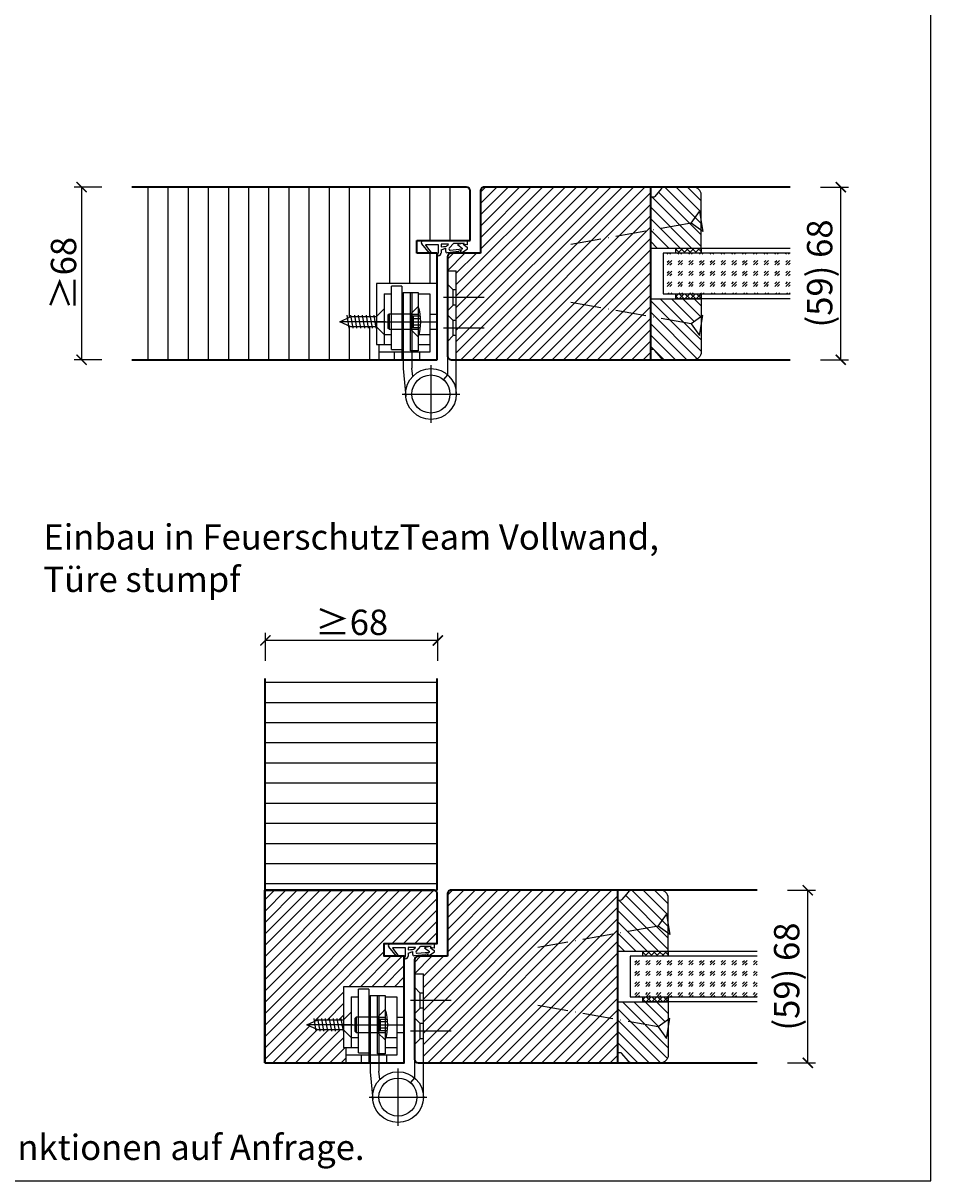
# Model space of a CAD drawing. Units: millimetres. Extents: x 1788 to 83958, y -235 to 115762.
# Drawn here: x 8553 to 8911, y 1018 to 1474 of the extents above; entities that cross this region are included whole.
import ezdxf

# ---------------------------------------------------------------- set-up
doc = ezdxf.new("R2010")
doc.units = ezdxf.units.MM
doc.header["$PDMODE"] = 34
doc.header["$PDSIZE"] = 5
doc.linetypes.add('ACAD_ISO10W100', pattern=[18, 12, -3, 0, -3])
doc.layers.get('0').update_dxf_attribs({"true_color": 0x939598})
doc.layers.add('Logo_Feuerschutzteam_rot', color=7, linetype='Continuous', true_color=0xc50d11)
for name, color, linetype in [('Z_Bemaßung-Blau 0.10', 150, 'Continuous'), ('Z_Beschlag-Grau 0.10', 8, 'Continuous'), ('Z_Linie-Gelb 0.25', 2, 'Continuous'), ('Z_Linie-Rot 0.20', 1, 'Continuous'), ('Z_Schraffur-Grau 0.10', 8, 'Continuous'), ('Z_Unsichtbar-Weiß 0.05', 255, 'Continuous')]:
    doc.layers.add(name, color=color, linetype=linetype)
doc.layers.add('Z_Kontur-Magenta 0.35', color=6, linetype='Continuous', lineweight=35)
doc.styles.add('DIN', font='txt', dxfattribs={"height": 2.5})
doc.styles.get("Standard").update_dxf_attribs({"font": 'arial.ttf', "height": 2.5})
doc.dimstyles.new('Bem_Automatisch', dxfattribs={"dimtxt": 2.5, "dimasz": 1, "dimexe": 0.75, "dimexo": 0.75, "dimgap": 0.5, "dimtad": 1, "dimdec": 0, "dimtxsty": 'Standard', "dimblk": 'ARCHTICK', "dimcen": 0, "dimclrd": 256, "dimclre": 256, "dimclrt": 256, "dimadec": 0, "dimazin": 0, "dimtfac": 1, "dimtdec": 0, "dimtmove": 1, "dimatfit": 2, "dimfxl": 2, "dimfxlon": 1, "dimtolj": 1, "dimtzin": 0, "dimlwd": -1, "dimlwe": -1, "dimarcsym": 0})
pattern_1 = [(45, (-5, 0), (4.2426407, -4e-16), [2.5, -3.5]), (45, (-3.9393, 0), (4.2426407, -4e-16), [1, -5]), (45, (-5, 1.0607), (4.2426407, -4e-16), [1, -5])]
pattern_2 = [(135, (-5, 0), (-2.245064, -2.245064), [])]

# ---------------------------------------------------------------- blocks, each defined once
blk = doc.blocks.new('*U19')
at = {"layer": 'Z_Beschlag-Grau 0.10', "color": 0}
for p, q in [((0.81, 5), (-5.5, 5)), ((11.81, 5), (0.88, 5)), ((11.81, 5), (11.81, 3.22)), ((-3.08, 0), (-6.14, 3.65)), ((-4.59, 3.21), (-4.59, 3.23)), ((-2.36, 0.36), (-4.56, 3.12)), ((-4.44, 3.38), (0.35, 3.46)), ((-3.08, 0), (-2.36, 0.36)), ((0.35, 3.46), (0.37, -0.06)), ((1.47, 1.24), (1.46, -0.05)), ((1.47, 1.24), (3.37, 1.92)), ((1.53, 3.5), (1.53, 2.55)), ((4.47, 3.5), (1.53, 3.5)), ((1.53, 2.55), (2.44, 2.6)), ((3.37, 0.63), (3.37, 1.92)), ((8.39, 0.6), (3.92, 0.13)), ((4.63, 1.91), (6.57, 3.91)), ((5.1, 1.14), (9.83, 1.64)), ((6.57, 3.91), (10.59, 3.91)), ((10.59, 3.91), (8.01, 3.36)), ((8.01, 3.36), (9.88, 1.82)), ((8.46, 0.77), (8.39, 0.6)), ((9.59, 0.98), (8.46, 0.77)), ((9.16, 0.17), (9.23, 0.65)), ((9.51, 0.01), (9.16, 0.17)), ((9.23, 0.65), (9.59, 0.98)), ((11.75, 1.43), (9.51, 0.01)), ((11.81, 3.22), (10.14, 3.49)), ((10.14, 3.49), (11.81, 2.31)), ((11.81, 2.31), (11.82, 1.55)), ((0.46, -1.02), (0, -1.02))]:
    blk.add_line(p, q, dxfattribs=at)
for centre, radius, start, end in [((-5.51, 4.18), 0.82, 89.3272, 220.1465), ((0.81, 5.8), 0.8, 270.0124, 274.5989), ((-4.44, 3.23), 0.15, 90.9944, 179.4044), ((-4.44, 3.21), 0.15, 179.4044, 218.5375), ((2.67, 4.69), 2.11, 264.8056, 285.8453), ((2.62, 4.85), 2.27, 285.9567, 305.9583), ((3.87, 0.63), 0.5, 180.0124, 275.9284), ((2.42, 5.12), 2.61, 305.9814, 321.7245), ((5.05, 1.64), 0.5, 147.1106, 276.0335), ((9.82, 1.74), 0.1, 276.0335, 50.5185), ((11.67, 1.55), 0.15, 302.314, 0.0124), ((-1.1, -0.04), 1.47, 318.5485, 359.4143), ((0.46, -0.02), 0.995, 270.0124, 358.505)]:
    blk.add_arc(centre, radius, start, end, dxfattribs=at)
blk = doc.blocks.new('_ArchTick')
at = {"color": 0, "linetype": 'ByBlock', "const_width": 0.15}
blk.add_lwpolyline([(-0.5, -0.5), (0.5, 0.5)], dxfattribs=at)
blk = doc.blocks.new('*D72')
at = {"layer": 'Defpoints', "color": 0, "transparency": 16777216}
for p in [(8596.19, 1409.48), (8576.19, 1341.48), (8596.19, 1341.48)]:
    blk.add_point(p, dxfattribs=at)
at = {"layer": 'Z_Bemaßung-Blau 0.10', "transparency": 16777216}
for p, q in [((8584.19, 1409.48), (8573.19, 1409.48)), ((8576.19, 1409.48), (8576.19, 1341.48)), ((8584.19, 1341.48), (8573.19, 1341.48))]:
    blk.add_line(p, q, dxfattribs=at)
at = {"layer": 'Z_Bemaßung-Blau 0.10', "transparency": 16777216, "xscale": 4, "yscale": 4, "zscale": 4}
for p, rotation in [((8576.19, 1409.48), 90), ((8576.19, 1341.48), 270)]:
    blk.add_blockref('_ArchTick', p, dxfattribs=dict(at, rotation=rotation))
at = {"layer": 'Z_Bemaßung-Blau 0.10', "transparency": 16777216, "insert": (8569.04, 1375.48), "char_height": 10, "attachment_point": 5, "rotation": 90, "style": 'DIN'}
blk.add_mtext('\\A1;≥68', dxfattribs=at)
blk = doc.blocks.new('*D73')
at = {"layer": 'Defpoints', "color": 0, "transparency": 16777216}
for p in [(8855.34, 1409.48), (8875.34, 1409.48), (8855.34, 1341.48)]:
    blk.add_point(p, dxfattribs=at)
at = {"layer": 'Z_Bemaßung-Blau 0.10', "transparency": 16777216}
for p, q in [((8867.34, 1409.48), (8878.34, 1409.48)), ((8875.34, 1341.48), (8875.34, 1409.48)), ((8867.34, 1341.48), (8878.34, 1341.48))]:
    blk.add_line(p, q, dxfattribs=at)
at = {"layer": 'Z_Bemaßung-Blau 0.10', "transparency": 16777216, "xscale": 4, "yscale": 4, "zscale": 4}
for p, rotation in [((8875.34, 1409.48), 90), ((8875.34, 1341.48), 270)]:
    blk.add_blockref('_ArchTick', p, dxfattribs=dict(at, rotation=rotation))
at = {"layer": 'Z_Bemaßung-Blau 0.10', "transparency": 16777216, "insert": (8867.02, 1375.48), "char_height": 10, "attachment_point": 5, "rotation": 90, "style": 'DIN'}
blk.add_mtext('\\A1;(59) 68', dxfattribs=at)
blk = doc.blocks.new('*D76')
at = {"layer": 'Defpoints', "color": 0, "transparency": 16777216}
for p in [(8842.34, 1132.48), (8862.34, 1132.48), (8842.34, 1064.48)]:
    blk.add_point(p, dxfattribs=at)
at = {"layer": 'Z_Bemaßung-Blau 0.10', "transparency": 16777216}
for p, q in [((8854.34, 1132.48), (8865.34, 1132.48)), ((8862.34, 1064.48), (8862.34, 1132.48)), ((8854.34, 1064.48), (8865.34, 1064.48))]:
    blk.add_line(p, q, dxfattribs=at)
at = {"layer": 'Z_Bemaßung-Blau 0.10', "transparency": 16777216, "xscale": 4, "yscale": 4, "zscale": 4}
for p, rotation in [((8862.34, 1132.48), 90), ((8862.34, 1064.48), 270)]:
    blk.add_blockref('_ArchTick', p, dxfattribs=dict(at, rotation=rotation))
at = {"layer": 'Z_Bemaßung-Blau 0.10', "transparency": 16777216, "insert": (8854.02, 1098.48), "char_height": 10, "attachment_point": 5, "rotation": 90, "style": 'DIN'}
blk.add_mtext('\\A1;(59) 68', dxfattribs=at)
blk = doc.blocks.new('*D78')
at = {"layer": 'Defpoints', "color": 0, "transparency": 16777216}
for p in [(8648.59, 1230.88), (8648.59, 1210.88), (8716.59, 1210.88)]:
    blk.add_point(p, dxfattribs=at)
at = {"layer": 'Z_Bemaßung-Blau 0.10', "transparency": 16777216}
for p, q in [((8648.59, 1222.88), (8648.59, 1233.88)), ((8716.59, 1222.88), (8716.59, 1233.88)), ((8716.59, 1230.88), (8648.59, 1230.88))]:
    blk.add_line(p, q, dxfattribs=at)
at = {"layer": 'Z_Bemaßung-Blau 0.10', "transparency": 16777216, "xscale": 4, "yscale": 4, "zscale": 4, "rotation": 180}
blk.add_blockref('_ArchTick', (8648.59, 1230.88), dxfattribs=at)
at = {"layer": 'Z_Bemaßung-Blau 0.10', "transparency": 16777216, "xscale": 4, "yscale": 4, "zscale": 4}
blk.add_blockref('_ArchTick', (8716.59, 1230.88), dxfattribs=at)
at = {"layer": 'Z_Bemaßung-Blau 0.10', "transparency": 16777216, "insert": (8682.59, 1238.03), "char_height": 10, "attachment_point": 5, "style": 'DIN'}
blk.add_mtext('\\A1;≥68', dxfattribs=at)
blk = doc.blocks.new('*U80')
at = {"layer": 'Z_Beschlag-Grau 0.10', "linetype": 'ACAD_ISO10W100'}
for p, q in [((-3.94, 0.69), (-54.16, 9.55)), ((0.69, 3.94), (-3.94, 0.69)), ((-3.94, 0.69), (-0.69, -3.94))]:
    blk.add_line(p, q, dxfattribs=at)
at = {"layer": 'Z_Beschlag-Grau 0.10'}
blk.add_line((-0.69, -3.94), (0.69, 3.94), dxfattribs=at)

msp = doc.modelspace()

# ---------------------------------------------------------------- hatches: boundary and pattern name
at = {"layer": 'Z_Schraffur-Grau 0.10'}
h = msp.add_hatch(dxfattribs=at)
h.set_pattern_fill('ANSI31', color=256, scale=2.5, angle=45)
h.set_pattern_definition([(90, (14, 0), (-7.9375, 1e-15), [])])
h.paths.add_polyline_path([(8716.34, 1409.48), (8676.34, 1409.48), (8595.94, 1409.48), (8595.94, 1341.48), (8676.34, 1341.48), (8693.34, 1341.48), (8693.34, 1347.48), (8692.34, 1347.48), (8692.34, 1354.48), (8682.25, 1354.48), (8677.96, 1356.48), (8682.25, 1358.48), (8692.34, 1358.48), (8692.34, 1371.48), (8716.34, 1371.48), (8716.34, 1383.48), (8708.34, 1383.48), (8708.34, 1388.48), (8716.34, 1388.48)])
h.paths.add_polyline_path([(8729.34, 1407.98, 0.414214), (8727.84, 1409.48), (8716.34, 1409.48), (8716.34, 1388.48), (8717.15, 1388.48), (8728.15, 1388.48), (8729.34, 1388.48)])
h = msp.add_hatch(dxfattribs=at)
h.set_pattern_fill('ANSI31', color=256)
h.set_pattern_definition([(45, (837.5, -31.5), (-2.245064, 2.245064), [])])
h.paths.add_polyline_path([(8739.84, 1409.48), (8734.84, 1409.48, 0.444792), (8733.34, 1407.98), (8733.34, 1383.48), (8721.84, 1383.48, 0.414214), (8720.34, 1381.98), (8720.34, 1376.48), (8723.84, 1376.48), (8723.84, 1362.48), (8739.84, 1362.48)])
h.paths.add_polyline_path([(8739.84, 1362.48), (8723.84, 1362.48), (8723.84, 1341.48), (8739.84, 1341.48)])
h.paths.add_polyline_path([(8800.34, 1358.51), (8777.81, 1362.48), (8739.84, 1362.48), (8739.84, 1341.48), (8800.34, 1341.48)])
h.paths.add_polyline_path([(8800.34, 1362.48), (8777.81, 1362.48), (8800.34, 1358.51)], flags=17)
h.paths.add_polyline_path([(8800.34, 1409.48), (8739.84, 1409.48), (8739.84, 1362.48), (8800.34, 1362.48)])
h = msp.add_hatch(dxfattribs=at)
h.set_pattern_fill('ANSI31', color=256, angle=90)
h.set_pattern_definition([(135, (5642.969, -559.718), (-2.245064, -2.245064), [])])
h.paths.add_polyline_path([(8820.34, 1385.48), (8820.34, 1406.48, 0.414214), (8817.34, 1409.48), (8806.04, 1409.48, 0.22759), (8804.48, 1408.73), (8802.12, 1405.85, -0.225991), (8801.34, 1405.48), (8800.34, 1405.48), (8800.34, 1385.48)])
h = msp.add_hatch(dxfattribs=at)
h.set_pattern_fill('GOST_GLASS', color=256, scale=0.5)
h.set_pattern_definition(pattern_1)
h.paths.add_polyline_path([(8855.34, 1367.48), (8855.34, 1383.48), (8805.34, 1383.48), (8805.34, 1367.48)])
h = msp.add_hatch(dxfattribs=at)
h.set_pattern_fill('ANSI37', color=256, scale=0.5, style=0)
h.set_pattern_definition([(45, (8278.325, 1380.529), (-1.122532, 1.122532), []), (135, (8278.325, 1380.529), (-1.122532, -1.122532), [])])
h.paths.add_polyline_path([(8810.34, 1383.48), (8820.34, 1383.48), (8820.34, 1385.48), (8810.34, 1385.48)])
h = msp.add_hatch(dxfattribs=at)
h.set_pattern_fill('ANSI31', color=256, angle=90)
h.set_pattern_definition(pattern_2)
h.paths.add_polyline_path([(8820.34, 1365.48), (8800.34, 1365.48), (8800.34, 1358.51), (8816.4, 1355.68), (8820.34, 1358.44)])
h.paths.add_polyline_path([(8820.34, 1354.98), (8819.65, 1351.04), (8816.4, 1355.68), (8800.34, 1358.51), (8800.34, 1345.48), (8801.34, 1345.48, -0.22329), (8802.11, 1345.12), (8804.51, 1342.2, 0.221695), (8806.04, 1341.48), (8817.34, 1341.48, 0.414214), (8820.34, 1344.48)])
h = msp.add_hatch(dxfattribs=at)
h.set_pattern_fill('ANSI37', color=256, scale=0.5, style=0)
h.set_pattern_definition([(45, (8278.325, 1362.029), (-1.122532, 1.122532), []), (135, (8278.325, 1362.029), (-1.122532, -1.122532), [])])
h.paths.add_polyline_path([(8810.34, 1365.48), (8820.34, 1365.48), (8820.34, 1367.48), (8810.34, 1367.48)])
h = msp.add_hatch(dxfattribs=at)
h.set_pattern_fill('ANSI31', color=256, scale=2.5, angle=135)
h.set_pattern_definition([(180, (14, 0), (-1e-15, -7.9375), [])])
h.paths.add_polyline_path([(8716.34, 1215.88), (8648.34, 1215.88), (8648.34, 1132.48), (8716.34, 1132.48)])
h = msp.add_hatch(dxfattribs=at)
h.set_pattern_fill('ANSI31', color=256)
h.set_pattern_definition([(45, (811.5, -435.5), (-2.245064, 2.245064), [])])
edge = h.paths.add_edge_path()
edge.add_line((8695.34, 1111.48), (8716.34, 1111.48))
edge.add_line((8716.34, 1111.48), (8716.34, 1130.98))
edge.add_arc((8714.84, 1130.98), 1.5, 0, 90)
edge.add_line((8714.84, 1132.48), (8648.34, 1132.48))
edge.add_line((8648.34, 1132.48), (8648.34, 1064.48))
edge.add_line((8648.34, 1064.48), (8680.34, 1064.48))
edge.add_line((8680.34, 1064.48), (8680.34, 1070.48))
edge.add_line((8680.34, 1070.48), (8679.34, 1070.48))
edge.add_line((8679.34, 1070.48), (8679.34, 1077.48))
edge.add_line((8679.34, 1077.48), (8669.25, 1077.48))
edge.add_line((8669.25, 1077.48), (8664.96, 1079.48))
edge.add_line((8664.96, 1079.48), (8669.25, 1081.48))
edge.add_line((8669.25, 1081.48), (8679.34, 1081.48))
edge.add_line((8679.34, 1081.48), (8679.34, 1094.48))
edge.add_line((8679.34, 1094.48), (8703.34, 1094.48))
edge.add_line((8703.34, 1094.48), (8703.34, 1106.48))
edge.add_line((8703.34, 1106.48), (8695.34, 1106.48))
edge.add_line((8695.34, 1106.48), (8695.34, 1111.48))
h = msp.add_hatch(dxfattribs=at)
h.set_pattern_fill('ANSI31', color=256)
h.set_pattern_definition([(45, (824.5, -308.5), (-2.245064, 2.245064), [])])
h.paths.add_polyline_path([(8726.84, 1132.48), (8721.84, 1132.48, 0.444792), (8720.34, 1130.98), (8720.34, 1106.48), (8708.84, 1106.48, 0.414214), (8707.34, 1104.98), (8707.34, 1099.48), (8710.84, 1099.48), (8710.84, 1085.48), (8726.84, 1085.48)])
h.paths.add_polyline_path([(8726.84, 1085.48), (8710.84, 1085.48), (8710.84, 1064.48), (8726.84, 1064.48)])
h.paths.add_polyline_path([(8787.34, 1081.51), (8764.81, 1085.48), (8726.84, 1085.48), (8726.84, 1064.48), (8787.34, 1064.48)])
h.paths.add_polyline_path([(8787.34, 1085.48), (8764.81, 1085.48), (8787.34, 1081.51)], flags=17)
h.paths.add_polyline_path([(8787.34, 1132.48), (8726.84, 1132.48), (8726.84, 1085.48), (8787.34, 1085.48)])
h = msp.add_hatch(dxfattribs=at)
h.set_pattern_fill('ANSI31', color=256, angle=90)
h.set_pattern_definition([(135, (5629.969, -836.718), (-2.245064, -2.245064), [])])
h.paths.add_polyline_path([(8807.34, 1108.48), (8807.34, 1129.48, 0.414214), (8804.34, 1132.48), (8793.04, 1132.48, 0.22759), (8791.48, 1131.73), (8789.12, 1128.85, -0.225991), (8788.34, 1128.48), (8787.34, 1128.48), (8787.34, 1108.48)])
h = msp.add_hatch(dxfattribs=at)
h.set_pattern_fill('ANSI37', color=256, scale=0.5, style=0)
h.set_pattern_definition([(45, (8265.325, 1103.529), (-1.122532, 1.122532), []), (135, (8265.325, 1103.529), (-1.122532, -1.122532), [])])
h.paths.add_polyline_path([(8797.34, 1106.48), (8807.34, 1106.48), (8807.34, 1108.48), (8797.34, 1108.48)])
h = msp.add_hatch(dxfattribs=at)
h.set_pattern_fill('GOST_GLASS', color=256, scale=0.5)
h.set_pattern_definition(pattern_1)
h.paths.add_polyline_path([(8842.34, 1090.48), (8842.34, 1106.48), (8792.34, 1106.48), (8792.34, 1090.48)])
h = msp.add_hatch(dxfattribs=at)
h.set_pattern_fill('ANSI37', color=256, scale=0.5, style=0)
h.set_pattern_definition([(45, (8265.325, 1085.029), (-1.122532, 1.122532), []), (135, (8265.325, 1085.029), (-1.122532, -1.122532), [])])
h.paths.add_polyline_path([(8797.34, 1088.48), (8807.34, 1088.48), (8807.34, 1090.48), (8797.34, 1090.48)])
h = msp.add_hatch(dxfattribs=at)
h.set_pattern_fill('ANSI31', color=256, angle=90)
h.set_pattern_definition(pattern_2)
h.paths.add_polyline_path([(8807.34, 1088.48), (8787.34, 1088.48), (8787.34, 1081.51), (8803.4, 1078.68), (8807.34, 1081.44)])
h.paths.add_polyline_path([(8803.4, 1078.68), (8787.34, 1081.51), (8787.34, 1068.48), (8788.34, 1068.48, -0.22329), (8789.11, 1068.12), (8791.51, 1065.2, 0.221695), (8793.04, 1064.48), (8804.34, 1064.48, 0.414214), (8807.34, 1067.48), (8807.34, 1077.98), (8806.65, 1074.04)])

# ---------------------------------------------------------------- linework, layer by layer
at = {"layer": 'Z_Beschlag-Grau 0.10'}
for p, q in [((8720.34, 1376.48), (8723.84, 1376.48)), ((8720.34, 1376.48), (8720.34, 1335.58)), ((8723.84, 1327.98), (8723.84, 1376.48)), ((8716.34, 1371.48), (8692.34, 1371.48)), ((8692.34, 1371.48), (8692.34, 1347.48)), ((8698.34, 1345.48), (8698.34, 1370.48)), ((8702.34, 1370.48), (8698.34, 1370.48)), ((8702.34, 1370.48), (8702.34, 1341.48)), ((8716.34, 1371.48), (8716.34, 1341.48)), ((8722.59, 1368.98), (8720.34, 1371.23)), ((8722.59, 1362.98), (8722.59, 1368.98)), ((8723.84, 1368.98), (8722.59, 1368.98)), ((8695.34, 1367.48), (8698.34, 1367.48)), ((8695.34, 1367.48), (8695.34, 1347.48)), ((8702.84, 1367.98), (8702.84, 1337.99)), ((8702.84, 1367.98), (8706.34, 1367.98)), ((8705.84, 1367.98), (8708.84, 1367.98)), ((8705.84, 1344.98), (8705.84, 1367.98)), ((8706.34, 1367.98), (8706.34, 1338.16)), ((8708.84, 1367.98), (8708.84, 1344.98)), ((8708.84, 1367.48), (8713.34, 1367.48)), ((8713.34, 1367.48), (8713.34, 1344.48)), ((8734.84, 1365.98), (8718.84, 1365.98)), ((8692.34, 1358.48), (8695.34, 1361.48)), ((8695.34, 1361.48), (8695.34, 1351.48)), ((8697.34, 1359.48), (8696.84, 1358.98)), ((8697.34, 1359.48), (8697.34, 1353.48)), ((8705.84, 1359.48), (8697.34, 1359.48)), ((8708.84, 1362.48), (8705.84, 1359.48)), ((8705.84, 1359.48), (8705.84, 1353.48)), ((8705.84, 1359.48), (8708.84, 1359.48)), ((8705.84, 1358.98), (8705.84, 1359.48)), ((8713.34, 1359.48), (8716.34, 1359.48)), ((8722.59, 1362.98), (8720.34, 1360.73)), ((8722.59, 1356.98), (8720.34, 1359.23)), ((8723.84, 1362.98), (8722.59, 1362.98)), ((8677.96, 1356.48), (8682.25, 1358.48)), ((8682.25, 1354.48), (8677.96, 1356.48)), ((8695.98, 1356.48), (8677.96, 1356.48)), ((8681.68, 1356.48), (8680.4, 1356.48)), ((8680.63, 1358.98), (8681.52, 1353.98)), ((8682.16, 1358.98), (8683.04, 1353.98)), ((8682.16, 1358.98), (8683.04, 1353.98)), ((8682.25, 1358.48), (8692.34, 1358.48)), ((8683.68, 1358.98), (8684.56, 1353.98)), ((8683.68, 1358.98), (8684.56, 1353.98)), ((8685.2, 1358.98), (8686.09, 1353.98)), ((8685.2, 1358.98), (8686.09, 1353.98)), ((8686.73, 1358.98), (8687.61, 1353.98)), ((8686.73, 1358.98), (8687.61, 1353.98)), ((8688.25, 1358.98), (8689.13, 1353.98)), ((8689.77, 1358.98), (8690.65, 1353.98)), ((8691.27, 1356.48), (8716.34, 1356.48)), ((8691.3, 1358.98), (8692.18, 1353.98)), ((8696.84, 1358.98), (8696.84, 1353.98)), ((8706.84, 1358.73), (8705.54, 1356.48)), ((8705.54, 1356.48), (8706.84, 1354.23)), ((8705.84, 1357), (8705.84, 1358.98)), ((8705.84, 1356.48), (8705.84, 1357)), ((8705.84, 1355.96), (8705.84, 1356.48)), ((8705.84, 1353.98), (8705.84, 1355.96)), ((8706.84, 1358.73), (8706.84, 1354.23)), ((8706.84, 1358.73), (8709.7, 1358.73)), ((8706.84, 1357.73), (8709.8, 1357.73)), ((8706.84, 1355.23), (8709.8, 1355.23)), ((8722.59, 1350.98), (8722.59, 1356.98)), ((8723.84, 1356.98), (8722.59, 1356.98)), ((8692.34, 1354.48), (8682.25, 1354.48)), ((8695.34, 1351.48), (8692.34, 1354.48)), ((8695.34, 1351.48), (8698.34, 1351.48)), ((8697.34, 1353.48), (8696.84, 1353.98)), ((8697.34, 1353.48), (8705.84, 1353.48)), ((8705.84, 1353.48), (8705.84, 1353.98)), ((8705.84, 1353.48), (8708.84, 1350.48)), ((8705.84, 1353.48), (8708.84, 1353.48)), ((8706.84, 1354.23), (8709.7, 1354.23)), ((8709.15, 1351.48), (8713.34, 1351.48)), ((8713.34, 1353.48), (8716.34, 1353.48)), ((8734.84, 1353.98), (8718.84, 1353.98)), ((8722.59, 1350.98), (8720.34, 1348.73)), ((8723.84, 1350.98), (8722.59, 1350.98)), ((8692.34, 1347.48), (8698.34, 1347.48)), ((8693.34, 1347.48), (8693.34, 1341.48)), ((8708.84, 1347.48), (8713.34, 1347.48)), ((8699.34, 1344.48), (8693.34, 1344.48)), ((8713.34, 1344.48), (8693.34, 1344.48)), ((8693.34, 1341.48), (8716.34, 1341.48)), ((8698.34, 1345.48), (8702.34, 1345.48)), ((8699.34, 1344.48), (8699.34, 1341.48)), ((8708.84, 1344.98), (8705.84, 1344.98)), ((8709.34, 1344.48), (8709.34, 1341.48)), ((8702.84, 1337.99), (8703.89, 1327.03)), ((8706.65, 1334.93), (8706.34, 1338.16)), ((8713.84, 1339.3), (8713.84, 1316.66)), ((8720.34, 1335.58), (8718.72, 1333.68)), ((8702.52, 1327.98), (8725.16, 1327.98)), ((8707.34, 1099.48), (8710.84, 1099.48)), ((8707.34, 1099.48), (8707.34, 1058.58)), ((8710.84, 1050.98), (8710.84, 1099.48)), ((8703.34, 1094.48), (8679.34, 1094.48)), ((8679.34, 1094.48), (8679.34, 1070.48)), ((8682.34, 1090.48), (8685.34, 1090.48)), ((8682.34, 1090.48), (8682.34, 1070.48)), ((8685.34, 1068.48), (8685.34, 1093.48)), ((8689.34, 1093.48), (8685.34, 1093.48)), ((8689.34, 1093.48), (8689.34, 1064.48)), ((8689.84, 1090.98), (8689.84, 1060.99)), ((8689.84, 1090.98), (8693.34, 1090.98)), ((8692.84, 1090.98), (8695.84, 1090.98)), ((8692.84, 1067.98), (8692.84, 1090.98)), ((8693.34, 1090.98), (8693.34, 1061.16)), ((8695.84, 1090.98), (8695.84, 1067.98)), ((8695.84, 1090.48), (8700.34, 1090.48)), ((8700.34, 1090.48), (8700.34, 1067.48)), ((8703.34, 1094.48), (8703.34, 1064.48)), ((8709.59, 1091.98), (8707.34, 1094.23)), ((8709.59, 1085.98), (8709.59, 1091.98)), ((8710.84, 1091.98), (8709.59, 1091.98)), ((8721.84, 1088.98), (8705.84, 1088.98)), ((8709.59, 1085.98), (8707.34, 1083.73)), ((8710.84, 1085.98), (8709.59, 1085.98)), ((8664.96, 1079.48), (8669.25, 1081.48)), ((8667.63, 1081.98), (8668.52, 1076.98)), ((8669.16, 1081.98), (8670.04, 1076.98)), ((8669.16, 1081.98), (8670.04, 1076.98)), ((8669.25, 1081.48), (8679.34, 1081.48)), ((8670.68, 1081.98), (8671.56, 1076.98)), ((8670.68, 1081.98), (8671.56, 1076.98)), ((8672.2, 1081.98), (8673.09, 1076.98)), ((8672.2, 1081.98), (8673.09, 1076.98)), ((8673.73, 1081.98), (8674.61, 1076.98)), ((8673.73, 1081.98), (8674.61, 1076.98)), ((8675.25, 1081.98), (8676.13, 1076.98)), ((8676.77, 1081.98), (8677.65, 1076.98)), ((8678.3, 1081.98), (8679.18, 1076.98)), ((8679.34, 1081.48), (8682.34, 1084.48)), ((8682.34, 1084.48), (8682.34, 1074.48)), ((8684.34, 1082.48), (8683.84, 1081.98)), ((8683.84, 1081.98), (8683.84, 1076.98)), ((8684.34, 1082.48), (8684.34, 1076.48)), ((8692.84, 1082.48), (8684.34, 1082.48)), ((8693.84, 1081.73), (8692.54, 1079.48)), ((8695.84, 1085.48), (8692.84, 1082.48)), ((8692.84, 1082.48), (8692.84, 1076.48)), ((8692.84, 1082.48), (8695.84, 1082.48)), ((8692.84, 1081.98), (8692.84, 1082.48)), ((8692.84, 1080), (8692.84, 1081.98)), ((8693.84, 1081.73), (8693.84, 1077.23)), ((8693.84, 1081.73), (8696.7, 1081.73)), ((8700.34, 1082.48), (8703.34, 1082.48)), ((8709.59, 1079.98), (8707.34, 1082.23)), ((8669.25, 1077.48), (8664.96, 1079.48)), ((8682.98, 1079.48), (8664.96, 1079.48)), ((8668.68, 1079.48), (8667.4, 1079.48)), ((8679.34, 1077.48), (8669.25, 1077.48)), ((8678.27, 1079.48), (8703.34, 1079.48)), ((8682.34, 1074.48), (8679.34, 1077.48)), ((8684.34, 1076.48), (8683.84, 1076.98)), ((8684.34, 1076.48), (8692.84, 1076.48)), ((8692.54, 1079.48), (8693.84, 1077.23)), ((8692.84, 1079.48), (8692.84, 1080)), ((8692.84, 1078.96), (8692.84, 1079.48)), ((8692.84, 1076.98), (8692.84, 1078.96)), ((8692.84, 1076.48), (8692.84, 1076.98)), ((8692.84, 1076.48), (8695.84, 1073.48)), ((8692.84, 1076.48), (8695.84, 1076.48)), ((8693.84, 1080.73), (8696.8, 1080.73)), ((8693.84, 1078.23), (8696.8, 1078.23)), ((8693.84, 1077.23), (8696.7, 1077.23)), ((8700.34, 1076.48), (8703.34, 1076.48)), ((8721.84, 1076.98), (8705.84, 1076.98)), ((8709.59, 1073.98), (8709.59, 1079.98)), ((8710.84, 1079.98), (8709.59, 1079.98)), ((8682.34, 1074.48), (8685.34, 1074.48)), ((8696.15, 1074.48), (8700.34, 1074.48)), ((8709.59, 1073.98), (8707.34, 1071.73)), ((8710.84, 1073.98), (8709.59, 1073.98)), ((8679.34, 1070.48), (8685.34, 1070.48)), ((8680.34, 1070.48), (8680.34, 1064.48)), ((8686.34, 1067.48), (8680.34, 1067.48)), ((8700.34, 1067.48), (8680.34, 1067.48)), ((8685.34, 1068.48), (8689.34, 1068.48)), ((8686.34, 1067.48), (8686.34, 1064.48)), ((8695.84, 1067.98), (8692.84, 1067.98)), ((8695.84, 1070.48), (8700.34, 1070.48)), ((8696.34, 1067.48), (8696.34, 1064.48)), ((8680.34, 1064.48), (8703.34, 1064.48)), ((8689.84, 1060.99), (8690.89, 1050.03)), ((8693.65, 1057.93), (8693.34, 1061.16)), ((8700.84, 1062.3), (8700.84, 1039.66)), ((8707.34, 1058.58), (8705.72, 1056.68)), ((8689.52, 1050.98), (8712.16, 1050.98))]:
    msp.add_line(p, q, dxfattribs=at)
for centre, radius in [((8713.84, 1327.98), 10), ((8713.84, 1327.98), 7.5), ((8700.84, 1050.98), 10), ((8700.84, 1050.98), 7.5)]:
    msp.add_circle(centre, radius, dxfattribs=at)
for centre in [(8691.34, 1356.48), (8678.34, 1079.48)]:
    msp.add_arc(centre, 18.5, 341.0754, 18.9246, dxfattribs=at)
at = {"layer": 'Z_Kontur-Magenta 0.35'}
for p, q in [((8676.34, 1409.48), (8595.94, 1409.48)), ((8727.84, 1409.48), (8676.34, 1409.48)), ((8855.34, 1409.48), (8734.84, 1409.48)), ((8729.34, 1388.48), (8729.34, 1407.98)), ((8733.34, 1407.98), (8733.34, 1383.48)), ((8708.34, 1383.48), (8708.34, 1388.48)), ((8708.34, 1388.48), (8729.34, 1388.48)), ((8716.34, 1383.48), (8708.34, 1383.48)), ((8716.34, 1341.48), (8716.34, 1383.48)), ((8733.34, 1383.48), (8721.84, 1383.48)), ((8720.34, 1381.98), (8720.34, 1342.98)), ((8595.94, 1341.48), (8676.34, 1341.48)), ((8676.34, 1341.48), (8716.34, 1341.48)), ((8721.84, 1341.48), (8855.34, 1341.48)), ((8648.34, 1215.88), (8648.34, 1152.48)), ((8716.34, 1152.48), (8716.34, 1215.88)), ((8648.34, 1152.48), (8648.34, 1132.48)), ((8716.34, 1132.48), (8716.34, 1152.48)), ((8648.34, 1064.48), (8648.34, 1132.48)), ((8648.34, 1132.48), (8648.34, 1064.48)), ((8648.34, 1132.48), (8716.34, 1132.48)), ((8842.34, 1132.48), (8721.84, 1132.48)), ((8720.34, 1130.98), (8720.34, 1106.48)), ((8707.34, 1104.98), (8707.34, 1065.98)), ((8720.34, 1106.48), (8708.84, 1106.48)), ((8708.84, 1064.48), (8842.34, 1064.48))]:
    msp.add_line(p, q, dxfattribs=at)
for points in [[(8800.34, 1409.48), (8800.34, 1341.48)], [(8648.34, 1132.48), (8648.34, 1064.48)], [(8787.34, 1132.48), (8787.34, 1064.48)]]:
    msp.add_lwpolyline(points, dxfattribs=at)
msp.add_lwpolyline([(8648.34, 1064.48), (8703.34, 1064.48), (8703.34, 1106.48), (8695.34, 1106.48), (8695.34, 1111.48), (8716.34, 1111.48), (8716.34, 1130.98, 0.414214), (8714.84, 1132.48), (8648.34, 1132.48)], format="xyb", close=True, dxfattribs=at)
for centre, radius, start, end in [((8727.84, 1407.98), 1.5, 0, 90), ((8734.77, 1408.06), 1.43, 87.0417, 182.9583), ((8721.84, 1381.98), 1.5, 90, 180), ((8721.84, 1342.98), 1.5, 180, 270), ((8721.77, 1131.06), 1.43, 87.0417, 182.9583), ((8708.84, 1104.98), 1.5, 90, 180), ((8708.84, 1065.98), 1.5, 180, 270)]:
    msp.add_arc(centre, radius, start, end, dxfattribs=at)
at = {"layer": 'Z_Linie-Gelb 0.25'}
for points in [[(8806.04, 1409.48, 0.221695), (8804.51, 1408.77), (8802.12, 1405.85, -0.225991), (8801.34, 1405.48), (8800.34, 1405.48), (8800.34, 1385.48), (8820.34, 1385.48), (8820.34, 1406.48, 0.414214), (8817.34, 1409.48), (8806.04, 1409.48), (8806.8, 1409.48)], [(8806.04, 1341.48, -0.221695), (8804.51, 1342.2), (8802.12, 1345.11, 0.225991), (8801.34, 1345.48), (8800.34, 1345.48), (8800.34, 1365.48), (8820.34, 1365.48), (8820.34, 1344.48, -0.414214), (8817.34, 1341.48), (8806.04, 1341.48), (8806.8, 1341.48)], [(8793.04, 1132.48, 0.221695), (8791.51, 1131.77), (8789.12, 1128.85, -0.225991), (8788.34, 1128.48), (8787.34, 1128.48), (8787.34, 1108.48), (8807.34, 1108.48), (8807.34, 1129.48, 0.414214), (8804.34, 1132.48), (8793.04, 1132.48), (8793.8, 1132.48)], [(8793.04, 1064.48, -0.221695), (8791.51, 1065.2), (8789.12, 1068.11, 0.225991), (8788.34, 1068.48), (8787.34, 1068.48), (8787.34, 1088.48), (8807.34, 1088.48), (8807.34, 1067.48, -0.414214), (8804.34, 1064.48), (8793.04, 1064.48), (8793.8, 1064.48)]]:
    msp.add_lwpolyline(points, format="xyb", dxfattribs=at)
for points in [[(8855.34, 1383.48), (8805.34, 1383.48), (8805.34, 1367.48), (8855.34, 1367.48)], [(8842.34, 1106.48), (8792.34, 1106.48), (8792.34, 1090.48), (8842.34, 1090.48)]]:
    msp.add_lwpolyline(points, dxfattribs=at)
for points in [[(8820.34, 1383.48), (8810.34, 1383.48), (8810.34, 1385.48), (8820.34, 1385.48), (8820.34, 1383.48)], [(8820.34, 1365.48), (8810.34, 1365.48), (8810.34, 1367.48), (8820.34, 1367.48), (8820.34, 1365.48)], [(8807.34, 1106.48), (8797.34, 1106.48), (8797.34, 1108.48), (8807.34, 1108.48), (8807.34, 1106.48)], [(8807.34, 1088.48), (8797.34, 1088.48), (8797.34, 1090.48), (8807.34, 1090.48), (8807.34, 1088.48)]]:
    msp.add_lwpolyline(points, close=True, dxfattribs=at)
at = {"layer": 'Z_Linie-Rot 0.20'}
for points in [[(8855.34, 1383.48), (8820.34, 1383.48), (8820.34, 1385.48), (8855.34, 1385.48)], [(8855.34, 1365.48), (8820.34, 1365.48), (8820.34, 1367.48), (8855.34, 1367.48)], [(8842.34, 1106.48), (8807.34, 1106.48), (8807.34, 1108.48), (8842.34, 1108.48)], [(8842.34, 1088.48), (8807.34, 1088.48), (8807.34, 1090.48), (8842.34, 1090.48)]]:
    msp.add_lwpolyline(points, dxfattribs=at)
at = {"layer": 'Z_Unsichtbar-Weiß 0.05'}
msp.add_lwpolyline([(8190.84, 1017.98), (8910.84, 1017.98), (8910.84, 1965.98), (8190.84, 1965.98)], close=True, dxfattribs=at)

# ---------------------------------------------------------------- block references
at = {"layer": 'Z_Beschlag-Grau 0.10', "xscale": -1, "rotation": 180}
for p in [(8820.34, 1395.98), (8807.34, 1118.98)]:
    msp.add_blockref('*U80', p, dxfattribs=at)
at = {"layer": 'Z_Beschlag-Grau 0.10'}
for name, p in [('*U19', (8716.34, 1383.48)), ('*U80', (8820.34, 1354.98)), ('*U19', (8703.34, 1106.48)), ('*U80', (8807.34, 1077.98))]:
    msp.add_blockref(name, p, dxfattribs=at)

# ---------------------------------------------------------------- texts
at = {"layer": 'Logo_Feuerschutzteam_rot', "char_height": 10, "attachment_point": 7, "style": 'DIN'}
for s, width, heights, insert in [('\\A1;Einbau in FeuerschutzTeam Vollwand, ^JTüre stumpf', 342.7598, [44.38], (8561.09, 1249.98)), ('Weitere mögliche Ausführungsvarianten und Multifunktionen auf Anfrage.', 625.0423, [0], (8220.09, 1026.19))]:
    msp.add_mtext_dynamic_manual_height_columns(s, width=width, gutter_width=50, heights=heights, dxfattribs=dict(at, insert=insert))

# ---------------------------------------------------------------- dimensions: what is measured, and where the dimension line sits
at = {"layer": 'Z_Bemaßung-Blau 0.10'}
dim = msp.add_linear_dim(base=(8576.19, 1341.48), p1=(8596.19, 1409.48), p2=(8596.19, 1341.48), angle=90, text='≥<>', dimstyle='Bem_Automatisch', override={"dimscale": 0, "dimtxsty": 'DIN'}, dxfattribs=at)
dim.commit()
dim.dimension.update_dxf_attribs({"geometry": '*D72', "text_midpoint": (8576.19, 1375.48), "dimtype": 160})
for base, p1, p2, picture, middle in [((8875.34, 1409.48), (8855.34, 1341.48), (8855.34, 1409.48), '*D73', (8867.02, 1375.48)), ((8862.34, 1132.48), (8842.34, 1064.48), (8842.34, 1132.48), '*D76', (8854.02, 1098.48))]:
    dim = msp.add_linear_dim(base=base, p1=p1, p2=p2, angle=90, text='(59) 68', dimstyle='Bem_Automatisch', override={"dimscale": 0, "dimtxsty": 'DIN', "dimtix": 0, "dimtofl": 1, "dimtmove": 1, "dimatfit": 2}, dxfattribs=at)
    dim.commit()
    dim.dimension.update_dxf_attribs({"geometry": picture, "text_midpoint": middle})
dim = msp.add_linear_dim(base=(8648.59, 1230.88), p1=(8716.59, 1210.88), p2=(8648.59, 1210.88), text='≥<>', dimstyle='Bem_Automatisch', override={"dimscale": 0, "dimtxsty": 'DIN'}, dxfattribs=at)
dim.commit()
dim.dimension.update_dxf_attribs({"geometry": '*D78', "text_midpoint": (8682.59, 1230.88), "dimtype": 160})

doc.saveas('drawing.dxf')
